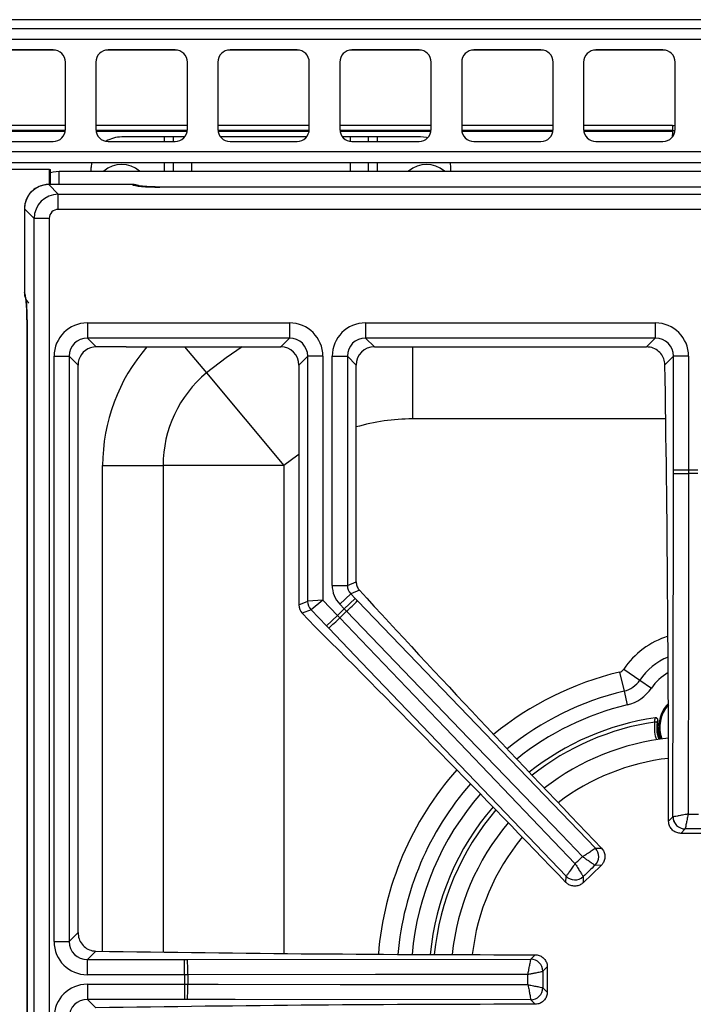
# Model space of a CAD drawing. Units: inches. Extents: x 8.2 to 91.9, y 7.2 to 84.
# Drawn here: x 32.1 to 37.7, y 75.9 to 84 of the extents above; entities that cross this region are included whole.
import ezdxf

# ---------------------------------------------------------------- set-up
doc = ezdxf.new("R2010")
doc.units = ezdxf.units.IN
doc.header["$MEASUREMENT"] = 0

msp = doc.modelspace()

# ---------------------------------------------------------------- linework, layer by layer
at = {"color": 7, "linetype": 'Continuous', "lineweight": 25}
for p, q in [((54.5949, 83.9751), (9.4699, 83.9751)), ((8.2524, 83.9021), (56.0024, 83.9021)), ((56.0024, 83.8131), (8.2524, 83.8131)), ((32.4024, 83.7271), (31.8524, 83.7271)), ((33.4024, 83.7271), (32.8524, 83.7271)), ((34.4024, 83.7271), (33.8524, 83.7271)), ((35.4024, 83.7271), (34.8524, 83.7271)), ((36.4024, 83.7271), (35.8524, 83.7271)), ((37.4024, 83.7271), (36.8524, 83.7271)), ((32.5024, 83.0771), (32.5024, 83.6271)), ((32.7524, 83.6271), (32.7524, 83.0771)), ((33.5024, 83.0771), (33.5024, 83.6271)), ((33.7524, 83.6271), (33.7524, 83.0771)), ((34.5024, 83.0771), (34.5024, 83.6271)), ((34.7524, 83.6271), (34.7524, 83.0771)), ((35.5024, 83.0771), (35.5024, 83.6271)), ((35.7524, 83.6271), (35.7524, 83.0771)), ((36.5024, 83.0771), (36.5024, 83.6271)), ((36.7524, 83.6271), (36.7524, 83.0771)), ((37.5024, 83.0771), (37.5024, 83.6271)), ((32.5024, 83.1066), (31.7524, 83.1066)), ((32.5019, 83.0666), (31.753, 83.0666)), ((33.5024, 83.1066), (32.7524, 83.1066)), ((33.5019, 83.0666), (32.753, 83.0666)), ((34.5024, 83.1066), (33.7524, 83.1066)), ((34.5019, 83.0666), (33.753, 83.0666)), ((35.5024, 83.1066), (34.7524, 83.1066)), ((35.5019, 83.0666), (34.753, 83.0666)), ((36.5024, 83.1066), (35.7524, 83.1066)), ((36.5019, 83.0666), (35.753, 83.0666)), ((37.4799, 83.1066), (36.7524, 83.1066)), ((37.4799, 83.0666), (36.753, 83.0666)), ((37.4799, 83.1066), (37.4799, 83.0666)), ((37.4799, 83.0666), (37.4799, 83.0585)), ((37.4799, 83.0585), (37.4799, 83.0301)), ((31.8524, 82.9771), (32.4024, 82.9771)), ((32.8524, 82.9771), (33.4024, 82.9771)), ((33.3159, 83.0139), (32.9639, 83.0139)), ((33.3899, 83.0139), (33.3159, 83.0139)), ((33.3899, 82.9771), (33.3899, 83.0139)), ((33.48, 83.0139), (33.3899, 83.0139)), ((34.48, 83.0139), (33.7749, 83.0139)), ((33.8524, 82.9771), (34.4024, 82.9771)), ((34.8399, 83.0139), (34.7749, 83.0139)), ((34.9879, 83.0139), (34.8399, 83.0139)), ((34.8524, 82.9771), (35.4024, 82.9771)), ((34.9879, 82.9771), (34.9879, 83.0139)), ((35.0619, 83.0139), (34.9879, 83.0139)), ((35.4139, 83.0139), (35.0619, 83.0139)), ((35.8524, 82.9771), (36.4024, 82.9771)), ((36.8524, 82.9771), (37.4024, 82.9771)), ((37.4799, 83.0301), (37.491, 83.0306)), ((56.0024, 82.8911), (8.2524, 82.8911)), ((55.9134, 82.8021), (8.3414, 82.8021)), ((32.7169, 82.8021), (32.7139, 82.7639)), ((33.3899, 82.7333), (33.3899, 82.8021)), ((34.9879, 82.7333), (34.9879, 82.8021)), ((35.6639, 82.7639), (35.661, 82.8021)), ((32.3726, 82.7463), (31.8847, 82.7463)), ((32.3726, 82.7463), (32.3815, 82.7463)), ((32.3815, 82.6245), (32.3815, 82.7463)), ((32.4519, 82.7333), (53.8519, 82.7333)), ((32.7139, 82.7333), (32.7139, 82.7639)), ((35.6639, 82.7333), (35.6639, 82.7639)), ((33.0533, 82.6245), (32.3653, 82.6245)), ((32.3653, 82.6238), (32.4442, 82.545)), ((33.0533, 82.6238), (32.3653, 82.6238)), ((42.0269, 82.6035), (33.2769, 82.6035)), ((42.0269, 82.6028), (33.2769, 82.6028)), ((32.4442, 82.4207), (32.4442, 82.545)), ((32.4442, 82.545), (42.8597, 82.545)), ((32.1658, 82.4249), (32.1658, 81.7384)), ((32.2453, 82.3461), (32.1664, 82.4249)), ((32.1664, 82.4249), (32.1664, 81.7384)), ((42.8597, 82.4207), (32.4442, 82.4207)), ((32.2453, 59.8706), (32.2453, 82.3461)), ((32.3696, 82.3461), (32.2453, 82.3461)), ((32.3696, 82.3461), (32.3696, 59.8706)), ((32.1868, 81.5148), (32.1868, 60.7019)), ((32.1868, 81.5148), (32.1875, 81.5148)), ((32.1875, 81.5148), (32.1875, 60.7019)), ((32.6828, 81.49), (32.6828, 81.3656)), ((32.6828, 81.49), (34.3401, 81.49)), ((34.3401, 81.49), (34.3401, 81.3656)), ((34.9638, 81.49), (37.3401, 81.49)), ((34.9638, 81.49), (34.9638, 81.3656)), ((37.3401, 81.49), (37.3401, 81.3656)), ((34.3401, 81.3656), (32.6828, 81.3656)), ((32.6828, 81.3656), (32.7551, 81.2933)), ((34.2678, 81.2933), (34.3401, 81.3656)), ((37.3401, 81.3656), (34.9638, 81.3656)), ((34.9638, 81.3656), (35.0361, 81.2933)), ((37.2678, 81.2933), (37.3401, 81.3656)), ((33.0003, 81.2933), (32.7551, 81.2933)), ((33.1108, 81.2933), (34.2678, 81.2933)), ((35.0361, 81.2933), (37.2678, 81.2933)), ((32.4093, 81.2165), (32.5336, 81.2165)), ((32.4093, 76.4202), (32.4093, 81.2165)), ((32.5336, 81.2165), (32.5336, 76.4202)), ((32.6059, 81.1442), (32.5336, 81.2165)), ((34.4893, 81.2165), (34.4169, 81.1442)), ((34.6136, 81.2165), (34.4893, 81.2165)), ((34.4893, 79.2079), (34.4893, 81.2165)), ((34.6136, 81.2165), (34.6136, 79.2179)), ((34.6903, 79.3388), (34.6903, 81.2165)), ((34.6903, 81.2165), (34.8146, 81.2165)), ((34.8146, 81.2165), (34.8146, 79.3388)), ((34.8869, 81.1442), (34.8146, 81.2165)), ((37.4893, 81.2165), (37.4193, 81.1465)), ((37.6136, 81.2165), (37.4893, 81.2165)), ((37.4893, 80.2817), (37.4893, 81.2165)), ((37.6136, 81.2165), (37.6136, 80.2817)), ((32.6059, 76.4925), (32.6059, 81.1442)), ((34.4169, 81.1442), (34.4169, 79.1788)), ((34.8869, 79.3679), (34.8869, 81.1442)), ((33.6583, 81.0802), (34.2949, 80.3201)), ((32.8077, 80.3201), (33.3034, 80.3201)), ((34.2949, 80.3201), (33.3034, 80.3201)), ((37.4892, 80.2563), (37.4893, 80.2817)), ((37.6136, 80.2817), (37.4893, 80.2817)), ((37.6136, 80.2817), (37.6136, 80.2547)), ((34.6903, 79.3388), (34.8146, 79.3388)), ((34.8146, 79.3388), (34.8869, 79.3679)), ((34.7526, 79.1838), (34.8423, 79.2699)), ((34.9138, 79.2987), (34.8423, 79.2699)), ((34.8423, 79.2699), (34.8791, 79.2316)), ((34.4169, 79.1788), (34.4893, 79.2079)), ((34.6136, 79.2179), (34.4893, 79.2079)), ((34.6136, 79.2179), (34.517, 79.139)), ((34.6136, 79.2179), (34.7341, 79.0923)), ((34.7895, 79.1455), (34.7526, 79.1838)), ((34.7895, 79.1455), (34.8791, 79.2316)), ((34.8791, 79.2316), (34.8967, 79.2133)), ((34.8967, 79.2133), (36.849, 77.1855)), ((34.517, 79.139), (34.4446, 79.1099)), ((34.4446, 79.1099), (34.5479, 79.0024)), ((34.6444, 79.0063), (34.517, 79.139)), ((34.7341, 79.0923), (34.6444, 79.0063)), ((34.7341, 79.0923), (34.7528, 79.0729)), ((34.8082, 79.126), (34.7895, 79.1455)), ((34.6619, 78.988), (34.6444, 79.0063)), ((37.046, 78.6277), (37.0835, 78.4719)), ((37.0808, 78.6518), (37.2132, 78.5615)), ((37.2132, 78.5615), (37.3086, 78.4965)), ((37.0835, 78.4719), (37.1105, 78.3597)), ((37.3383, 78.2532), (37.3396, 78.2534)), ((37.3605, 78.2301), (37.3617, 78.2303)), ((37.3815, 78.0904), (37.3781, 78.0776)), ((37.4495, 77.4057), (37.4852, 77.4414)), ((37.4852, 77.4414), (37.4854, 77.4415)), ((37.5847, 77.342), (37.549, 77.3063)), ((37.5847, 77.342), (37.5847, 77.342)), ((37.7549, 77.3063), (37.549, 77.3063)), ((36.8488, 77.1853), (36.849, 77.1855)), ((36.849, 77.1855), (36.8995, 77.1844)), ((36.8966, 77.0438), (36.7481, 76.9012)), ((36.8461, 77.0448), (36.846, 77.0448)), ((36.8966, 77.0438), (36.8461, 77.0448)), ((36.6074, 76.904), (36.6085, 76.9546)), ((36.6085, 76.9546), (36.6086, 76.9547)), ((36.7491, 76.9517), (36.7481, 76.9012)), ((36.7491, 76.9518), (36.7491, 76.9517)), ((32.5336, 76.4202), (32.6059, 76.4925)), ((32.4093, 76.4202), (32.5336, 76.4202)), ((32.7527, 76.3409), (32.6828, 76.271)), ((32.6828, 76.1467), (32.6828, 76.271)), ((32.6828, 76.271), (33.4786, 76.271)), ((33.4786, 76.1467), (33.4786, 76.271)), ((33.4786, 76.271), (33.5039, 76.271)), ((33.5039, 76.271), (36.3188, 76.275)), ((36.3188, 76.275), (36.3551, 76.3113)), ((36.3188, 76.2748), (36.3188, 76.275)), ((36.4545, 76.2118), (36.4183, 76.1756)), ((36.4545, 76.2118), (36.4545, 76.0049)), ((33.4786, 76.1467), (32.6828, 76.1467)), ((33.5056, 76.1467), (33.4786, 76.1467)), ((36.4183, 76.1756), (36.4182, 76.1755)), ((32.6828, 76.07), (33.4786, 76.07)), ((32.6828, 76.07), (32.6828, 75.9456)), ((33.4786, 76.07), (33.5056, 76.07)), ((33.4786, 76.07), (33.4786, 75.9456)), ((36.4182, 76.0411), (36.4183, 76.0411)), ((36.4183, 76.0411), (36.4545, 76.0049)), ((33.4786, 75.9456), (32.6828, 75.9456)), ((32.6828, 75.9456), (32.7527, 75.8757)), ((33.5039, 75.9456), (33.4786, 75.9456)), ((36.3188, 75.9416), (36.3188, 75.9418)), ((36.3551, 75.9054), (36.3188, 75.9416))]:
    msp.add_line(p, q, dxfattribs=at)
at = {"color": 8, "linetype": 'Continuous', "lineweight": 25}
for p, q in [((32.4223, 83.7251), (31.8325, 83.7251)), ((33.4223, 83.7251), (32.8325, 83.7251)), ((34.4223, 83.7251), (33.8325, 83.7251)), ((35.4223, 83.7251), (34.8325, 83.7251)), ((36.4223, 83.7251), (35.8325, 83.7251)), ((37.4223, 83.7251), (36.8325, 83.7251)), ((32.5007, 83.0585), (31.7542, 83.0585)), ((33.5007, 83.0585), (32.7542, 83.0585)), ((34.5007, 83.0585), (33.7542, 83.0585)), ((35.5007, 83.0585), (34.7542, 83.0585)), ((36.5007, 83.0585), (35.7542, 83.0585)), ((37.4799, 83.0585), (36.7542, 83.0585)), ((33.3159, 82.9771), (33.3159, 83.0139)), ((34.8399, 82.9778), (34.8399, 83.0139)), ((35.0619, 82.9771), (35.0619, 83.0139)), ((37.4799, 83.0139), (37.4799, 83.0301)), ((33.3159, 82.7333), (33.3159, 82.8021)), ((33.5379, 82.7333), (33.5379, 82.8021)), ((34.8399, 82.7333), (34.8399, 82.8021)), ((35.0619, 82.7333), (35.0619, 82.8021)), ((32.3726, 82.6245), (32.3726, 82.7463)), ((32.4519, 82.6245), (32.4519, 82.7333)), ((32.3653, 82.6238), (32.3653, 82.6245)), ((33.0533, 82.6238), (33.0533, 82.6245)), ((33.2769, 82.6028), (33.2769, 82.6035)), ((32.1664, 82.4249), (32.1658, 82.4249)), ((32.1664, 81.7384), (32.1658, 81.7384)), ((33.4798, 81.2933), (33.6583, 81.0802)), ((35.3482, 81.2933), (35.3482, 80.7029)), ((37.4259, 80.7029), (35.3482, 80.7029)), ((32.8077, 76.34), (32.8077, 80.3201)), ((33.3034, 80.3201), (33.3034, 76.3327)), ((34.2949, 80.3201), (34.2949, 76.3213))]:
    msp.add_line(p, q, dxfattribs=at)
at = {"color": 7, "linetype": 'Continuous', "lineweight": 25, "flags": 128}
for points in [[(37.4799, 83.1066), (37.4916, 83.1078), (37.5024, 83.111)], [(37.4799, 83.0666), (37.4994, 83.0685), (37.5021, 83.0691)], [(37.4799, 83.0647), (37.4916, 83.0657), (37.5021, 83.0683)], [(35.4735, 83.0067), (35.4627, 83.0091), (35.4139, 83.0139)], [(32.3815, 82.7232), (32.4032, 82.7285), (32.4519, 82.7333)], [(37.4852, 77.4414), (37.4887, 79.8659), (37.4892, 80.2563)], [(37.6136, 80.2547), (37.6132, 80.0047), (37.6118, 79.0048), (37.6096, 77.4646)], [(36.7431, 77.116), (36.5698, 77.2961), (35.8763, 78.0165), (34.8082, 79.126)], [(34.7528, 79.0729), (34.9257, 78.8923), (35.6171, 78.17), (36.6821, 77.0575)], [(36.6085, 76.9546), (34.9319, 78.7059), (34.6619, 78.988)], [(37.3855, 78.0786), (37.3756, 78.1122), (37.3685, 78.1753)], [(36.2956, 76.1506), (36.0456, 76.1503), (35.0457, 76.1489), (33.5056, 76.1467)], [(33.5056, 76.07), (33.7556, 76.0696), (34.7555, 76.0682), (36.2956, 76.066)], [(36.3188, 75.9416), (33.8944, 75.9451), (33.5039, 75.9456)]]:
    msp.add_lwpolyline(points, dxfattribs=at)
at = {"color": 8, "linetype": 'Continuous', "lineweight": 25, "flags": 128}
for points in [[(33.9517, 81.2933), (33.8195, 81.2049), (33.6583, 81.0802)], [(34.4169, 80.413), (34.4083, 80.407), (34.2949, 80.3201)]]:
    msp.add_lwpolyline(points, dxfattribs=at)
at = {"color": 7, "linetype": 'Continuous', "lineweight": 25}
for centre, radius, start, end in [((32.4024, 83.6271), 0.1, 0, 90), ((32.8524, 83.6271), 0.1, 90, 180), ((33.4024, 83.6271), 0.1, 0, 90), ((33.8524, 83.6271), 0.1, 90, 180), ((34.4024, 83.6271), 0.1, 0, 90), ((34.8524, 83.6271), 0.1, 90, 180), ((35.4024, 83.6271), 0.1, 0, 90), ((35.8524, 83.6271), 0.1, 90, 180), ((36.4024, 83.6271), 0.1, 0, 90), ((36.8524, 83.6271), 0.1, 90, 180), ((37.4024, 83.6271), 0.1, 0, 90), ((32.4024, 83.0771), 0.1, 270, 0), ((32.8524, 83.0771), 0.1, 180, 270), ((33.4024, 83.0771), 0.1, 270, 0), ((33.8524, 83.0771), 0.1, 180, 270), ((34.4024, 83.0771), 0.1, 270, 0), ((34.8524, 83.0771), 0.1, 180, 270), ((35.4024, 83.0771), 0.1, 270, 0), ((35.8524, 83.0771), 0.1, 180, 270), ((36.4024, 83.0771), 0.1, 270, 0), ((36.8524, 83.0771), 0.1, 180, 270), ((37.4024, 83.0771), 0.1, 270, 0), ((32.9639, 82.7639), 0.25, 90, 120.8845), ((32.9639, 82.5639), 0.224, 49.13648, 130.86352), ((35.4639, 82.5639), 0.224, 49.13648, 130.86352), ((33.0533, 82.4995), 0.125, 67.64759, 90), ((32.2908, 81.7384), 0.125, 180, 223.23099), ((34.2949, 80.3201), 0.9914, 129.94456, 180), ((37.5908, 83.1569), 2.9023, 267.99496, 270.44982), ((37.6519, 76.1083), 4.1735, 89.47328, 90.52672), ((37.6519, 76.1083), 4.1465, 89.46982, 90.53018), ((34.5898, 79.2083), 0.1006, 180.25982, 223.57104), ((32.8147, 81.2354), 2.9023, 313.38104, 315.8359), ((37.6519, 76.1083), 4.1735, 133.30415, 134.35758), ((37.6519, 76.1083), 4.1465, 133.30068, 134.36104), ((32.7265, 81.1507), 2.9023, 311.82582, 314.28068), ((37.0323, 78.6849), 0.0587, 283.52263, 325.71006), ((37.0323, 78.6849), 0.219, 283.52263, 325.71006), ((37.0323, 78.6849), 0.3344, 283.52263, 325.71006), ((37.6519, 78.1753), 0.2835, 136.24024, 180), ((37.6519, 76.1083), 2.1677, 98.31833, 128.38732), ((37.6519, 78.1753), 0.2954, 169.26466, 199.44844), ((37.6519, 76.1083), 1.9882, 95.87935, 127.92587), ((37.6519, 76.1083), 2.1677, 139.2744, 174.57646), ((37.6519, 76.1083), 1.9882, 139.73585, 174.10466), ((37.586, 77.4427), 0.1007, 180.72986, 269.27014), ((37.5863, 77.4429), 0.1008, 180.7925, 269.12817), ((36.7751, 77.1165), 0.1008, 314.70269, 43.03836), ((36.7754, 77.1166), 0.1007, 314.56072, 43.101), ((36.6802, 77.0253), 0.1007, 224.56072, 313.101), ((36.6804, 77.0256), 0.1008, 224.62336, 312.95903), ((30.6034, 76.1695), 2.9023, 359.55018, 2.00504), ((36.3175, 76.1743), 0.1007, 0.72986, 89.27014), ((36.3174, 76.174), 0.1008, 0.87183, 89.2075), ((37.6519, 76.1083), 4.1735, 179.47328, 180.52672), ((37.6519, 76.1083), 4.1465, 179.46982, 180.53018), ((30.6034, 76.0472), 2.9023, 357.99496, 0.44982), ((36.3174, 76.0427), 0.1008, 270.7925, 359.12817), ((36.3175, 76.0424), 0.1007, 270.72986, 359.27014)]:
    msp.add_arc(centre, radius, start, end, dxfattribs=at)
at = {"color": 8, "linetype": 'Continuous', "lineweight": 25}
for centre, radius, start, end in [((33.0548, 82.5006), 0.1232, 66.80483, 90.70314), ((32.2897, 81.7369), 0.1232, 179.29682, 203.22111), ((34.2949, 80.3201), 1.4871, 139.12399, 180), ((35.3482, 79.0623), 1.6406, 90, 106.32873), ((37.6519, 78.2623), 0.6913, 107.48938, 145.71006), ((37.6519, 78.2623), 0.531, 112.9075, 145.71006), ((37.6519, 76.1083), 2.5913, 103.52263, 129.20173), ((37.6519, 78.2623), 0.4156, 119.70915, 145.71006), ((37.6519, 76.1083), 2.431, 103.52263, 128.93054), ((37.6519, 76.1083), 2.3156, 103.52263, 128.70917), ((37.6519, 78.1753), 0.2751, 138.07928, 200.32446), ((37.6519, 76.1083), 2.1338, 98.47517, 128.30665), ((37.6519, 76.1083), 1.824, 96.3959, 127.41758), ((37.6519, 76.1083), 2.5913, 138.45999, 175.41728), ((37.6519, 76.1083), 2.431, 138.73118, 175.13583), ((37.6519, 76.1083), 2.3156, 138.95255, 174.90725), ((37.6519, 76.1083), 2.1338, 139.35507, 174.49379), ((37.6519, 76.1083), 1.824, 140.24414, 173.5875)]:
    msp.add_arc(centre, radius, start, end, dxfattribs=at)
at = {"color": 7, "linetype": 'Continuous', "lineweight": 25}
for centre, major_axis, ratio, start_param, end_param in [((32.3662, 82.4241), (0.1414, 0.1414), 0.997328, 0.790861, 2.350731), ((33.2769, 82.6264), (0.225, 0), 0.105104, 3.252934, 4.712389), ((32.445, 82.3453), (0.1414, 0.1414), 0.997328, 0.790861, 2.350731), ((32.445, 82.3453), (0.0536, -0.0536), 0.989133, 2.361658, 3.921528), ((32.1638, 81.5148), (0, 0.225), 0.105104, 4.712389, 6.171844), ((32.6858, 81.2134), (0.1966, -0.1966), 0.989133, 2.361658, 3.921528), ((34.3371, 81.2134), (-0.1966, -0.1966), 0.989133, 2.361658, 3.921528), ((34.9668, 81.2134), (0.1966, -0.1966), 0.989133, 2.361658, 3.921528), ((37.3371, 81.2134), (-0.1966, -0.1966), 0.989133, 2.361658, 3.921528), ((32.6858, 81.2134), (0.1092, -0.1092), 0.97163, 2.361658, 3.921528), ((34.3371, 81.2134), (0.1092, 0.1092), 0.97163, 5.50325, 7.06312), ((34.9668, 81.2134), (0.1092, -0.1092), 0.97163, 2.361658, 3.921528), ((37.3371, 81.2134), (0.1092, 0.1092), 0.97163, 5.50325, 7.06312), ((32.7568, 81.1425), (0.1072, -0.1072), 0.989133, 2.673028, 3.921528), ((32.7568, 81.1425), (0.1072, -0.1072), 0.989133, 2.361659, 2.673028), ((34.2661, 81.1425), (-0.1072, -0.1072), 0.989133, 2.361658, 3.921528), ((35.0378, 81.1425), (0.1072, -0.1072), 0.989133, 2.361658, 3.921528), ((34.7377, 77.3058), (0, 25.8011), 0.105104, 4.716261, 4.861804), ((34.9165, 79.3398), (0.2101, 0.0845), 0.993644, 2.761299, 3.521886), ((34.9165, 79.3398), (0.0948, 0.0382), 0.97815, 2.761299, 3.521886), ((34.9875, 79.3683), (0.0934, 0.0376), 0.993644, 2.761299, 3.110236), ((38.1106, 78.2085), (-10.4297, 10.8642), 0.105104, 1.370236, 1.564163), ((34.5175, 79.1792), (0.0934, 0.0376), 0.993644, 2.761299, 3.521886), ((35.5348, 75.7358), (-10.4297, 10.8642), 0.105104, 4.719022, 4.915638), ((32.6858, 76.4232), (0.1966, 0.1966), 0.989133, 2.361658, 3.921528), ((32.6858, 76.4232), (0.1092, 0.1092), 0.97163, 2.361658, 3.921528), ((36.4545, 78.8758), (24.4, 0), 0.105104, 4.560088, 4.708314), ((32.6858, 75.7934), (0.1966, -0.1966), 0.989133, 2.361658, 3.921528), ((32.6858, 75.7934), (0.1092, -0.1092), 0.97163, 2.361658, 3.921528), ((36.4545, 73.3409), (24.4, 0), 0.105104, 1.574871, 1.723097)]:
    msp.add_ellipse(centre, major_axis=major_axis, ratio=ratio, start_param=start_param, end_param=end_param, dxfattribs=at)
for points, knots in [([(32.3653, 82.6245), (32.3514, 82.6236), (32.3208, 82.6218), (32.2757, 82.6055), (32.2337, 82.5778), (32.1999, 82.5404), (32.1766, 82.4959), (32.1668, 82.4561), (32.166, 82.4322), (32.1658, 82.4249)], [0, 0, 0, 0, 0.133648, 0.293279, 0.452754, 0.611933, 0.770906, 0.929791, 1, 1, 1, 1]), ([(33.2769, 82.6035), (33.2683, 82.6035), (33.2431, 82.6036), (33.2025, 82.6047), (33.1595, 82.607), (33.1265, 82.61), (33.1074, 82.6126), (33.0991, 82.6144), (33.1003, 82.6141), (33.1005, 82.6141)], [0, 0, 0, 0, 0.104746, 0.304763, 0.503268, 0.69682, 0.851231, 0.974799, 1, 1, 1, 1]), ([(32.1762, 81.6914), (32.1761, 81.6915), (32.1759, 81.6922), (32.1774, 81.6859), (32.1795, 81.6709), (32.1823, 81.6441), (32.1847, 81.6072), (32.1865, 81.5628), (32.1867, 81.5308), (32.1868, 81.5148)], [0, 0, 0, 0, 0.0270384, 0.1288063, 0.2661649, 0.4297849, 0.6128355, 0.8065024, 1, 1, 1, 1]), ([(33.0003, 81.2933), (33.0103, 81.2932), (33.0302, 81.2929), (33.0589, 81.2922), (33.0854, 81.2931), (33.1023, 81.2932), (33.1108, 81.2933)], [0, 0, 0, 0, 0.271659, 0.5417179, 0.7713234, 1, 1, 1, 1]), ([(37.4193, 81.1465), (37.4174, 81.1632), (37.4135, 81.1965), (37.3869, 81.2406), (37.3481, 81.2738), (37.3059, 81.291), (37.2783, 81.2927), (37.2678, 81.2933)], [0, 0, 0, 0, 0.2153497, 0.4306555, 0.647048, 0.8646573, 1, 1, 1, 1]), ([(34.893, 79.3337), (34.8976, 79.3232), (34.9032, 79.3106), (34.9122, 79.3004), (34.9138, 79.2987)], [0, 0, 0, 0, 0.829517, 1, 1, 1, 1]), ([(37.3374, 78.2189), (37.3375, 78.2235), (37.3375, 78.2327), (37.3378, 78.2441), (37.3381, 78.2518), (37.3382, 78.2528), (37.3383, 78.2532)], [0, 0, 0, 0, 0.2503338, 0.5003916, 0.7610941, 1, 1, 1, 1]), ([(37.3574, 78.2136), (37.357, 78.214), (37.3562, 78.2149), (37.3508, 78.2165), (37.3443, 78.2179), (37.3397, 78.2185), (37.3374, 78.2189)], [0, 0, 0, 0, 0.2796145, 0.5592243, 0.7796103, 1, 1, 1, 1]), ([(37.3605, 78.2301), (37.3607, 78.2325), (37.3611, 78.2371), (37.3585, 78.2438), (37.3537, 78.2495), (37.3466, 78.2534), (37.3411, 78.2533), (37.3383, 78.2532)], [0, 0, 0, 0, 0.1868424, 0.3736649, 0.5604883, 0.7802403, 1, 1, 1, 1]), ([(37.3617, 78.2303), (37.3619, 78.2325), (37.3623, 78.2369), (37.3605, 78.2423), (37.3575, 78.2469), (37.3543, 78.2499), (37.3504, 78.252), (37.3463, 78.2534), (37.3426, 78.2538), (37.34, 78.2535), (37.3396, 78.2534)], [0, 0, 0, 0, 0.176867, 0.353754, 0.441006, 0.61645, 0.703768, 0.790534, 0.965878, 1, 1, 1, 1]), ([(37.3574, 78.2136), (37.3577, 78.2158), (37.3583, 78.2202), (37.3593, 78.2256), (37.3602, 78.2294), (37.3604, 78.2299), (37.3605, 78.2301)], [0, 0, 0, 0, 0.243284, 0.490881, 0.743846, 1, 1, 1, 1]), ([(37.549, 77.3063), (37.5378, 77.3074), (37.5153, 77.3095), (37.4855, 77.3267), (37.463, 77.352), (37.4512, 77.3799), (37.45, 77.3983), (37.4495, 77.4057)], [0, 0, 0, 0, 0.215288, 0.430634, 0.644725, 0.858321, 1, 1, 1, 1]), ([(37.6096, 77.4646), (37.6095, 77.4646), (37.6046, 77.4636), (37.5858, 77.4599), (37.5539, 77.4537), (37.5197, 77.4472), (37.4944, 77.4427), (37.4884, 77.4419), (37.4854, 77.4415)], [0, 0, 0, 0, 0.00249, 0.081735, 0.315827, 0.545519, 0.772713, 1, 1, 1, 1]), ([(37.6096, 77.4646), (37.6096, 77.4645), (37.6086, 77.4596), (37.6049, 77.4408), (37.5985, 77.409), (37.5916, 77.3752), (37.5866, 77.3504), (37.5853, 77.3448), (37.5847, 77.342)], [0, 0, 0, 0, 0.00249, 0.081765, 0.315846, 0.545533, 0.77272, 1, 1, 1, 1]), ([(36.7431, 77.116), (36.7433, 77.1161), (36.7521, 77.1217), (36.7691, 77.1327), (36.7968, 77.1506), (36.8221, 77.1671), (36.84, 77.1791), (36.847, 77.1839), (36.8485, 77.1851), (36.8488, 77.1853)], [0, 0, 0, 0, 0.002487, 0.170966, 0.330507, 0.575826, 0.777236, 0.951326, 1, 1, 1, 1]), ([(36.8995, 77.1844), (36.9065, 77.1756), (36.9204, 77.1579), (36.9287, 77.1244), (36.926, 77.0907), (36.914, 77.0629), (36.9016, 77.0492), (36.8966, 77.0438)], [0, 0, 0, 0, 0.215318, 0.430689, 0.644887, 0.85854, 1, 1, 1, 1]), ([(36.7431, 77.116), (36.7433, 77.116), (36.7518, 77.11), (36.7684, 77.0985), (36.7954, 77.0797), (36.82, 77.0626), (36.8375, 77.0506), (36.8442, 77.046), (36.8457, 77.0451), (36.846, 77.0448)], [0, 0, 0, 0, 0.002487, 0.170969, 0.330512, 0.575833, 0.777243, 0.951329, 1, 1, 1, 1]), ([(36.6821, 77.0575), (36.682, 77.0574), (36.6792, 77.0533), (36.6682, 77.0375), (36.6495, 77.011), (36.6293, 76.9826), (36.6142, 76.9618), (36.6105, 76.9571), (36.6086, 76.9547)], [0, 0, 0, 0, 0.00249, 0.081735, 0.315827, 0.545519, 0.772713, 1, 1, 1, 1]), ([(36.6821, 77.0575), (36.6822, 77.0573), (36.6849, 77.0531), (36.6952, 77.0369), (36.7126, 77.0096), (36.7311, 76.9805), (36.7446, 76.9591), (36.7476, 76.9542), (36.7491, 76.9518)], [0, 0, 0, 0, 0.00249, 0.081765, 0.315846, 0.545533, 0.77272, 1, 1, 1, 1]), ([(36.7481, 76.9012), (36.7392, 76.8942), (36.7215, 76.8803), (36.6881, 76.872), (36.6544, 76.8746), (36.6265, 76.8866), (36.6129, 76.8991), (36.6074, 76.904)], [0, 0, 0, 0, 0.215311, 0.430678, 0.64481, 0.85848, 1, 1, 1, 1]), ([(32.6059, 76.4925), (32.6076, 76.4754), (32.6109, 76.4413), (32.6368, 76.3958), (32.6748, 76.3614), (32.716, 76.3438), (32.7427, 76.3417), (32.7527, 76.3409)], [0, 0, 0, 0, 0.217776, 0.435536, 0.653557, 0.870932, 1, 1, 1, 1]), ([(36.2956, 76.1506), (36.2956, 76.1508), (36.2977, 76.161), (36.3016, 76.1808), (36.3079, 76.2132), (36.3135, 76.2429), (36.3173, 76.2642), (36.3186, 76.2725), (36.3188, 76.2744), (36.3188, 76.2748)], [0, 0, 0, 0, 0.002487, 0.170966, 0.330507, 0.575826, 0.777236, 0.951326, 1, 1, 1, 1]), ([(36.3551, 76.3113), (36.3663, 76.3102), (36.3887, 76.308), (36.4186, 76.2908), (36.441, 76.2655), (36.4528, 76.2376), (36.454, 76.2191), (36.4545, 76.2118)], [0, 0, 0, 0, 0.215295, 0.430645, 0.64478, 0.858372, 1, 1, 1, 1]), ([(36.2956, 76.1506), (36.2958, 76.1507), (36.306, 76.1527), (36.3258, 76.1567), (36.358, 76.1632), (36.3874, 76.1691), (36.4082, 76.1734), (36.4161, 76.1751), (36.4179, 76.1754), (36.4182, 76.1755)], [0, 0, 0, 0, 0.002487, 0.170969, 0.330512, 0.575833, 0.777243, 0.951329, 1, 1, 1, 1]), ([(36.2956, 76.066), (36.2956, 76.0659), (36.2966, 76.061), (36.3003, 76.0422), (36.3066, 76.0103), (36.313, 75.9761), (36.3176, 75.9508), (36.3184, 75.9448), (36.3188, 75.9418)], [0, 0, 0, 0, 0.0024898, 0.0817348, 0.3158266, 0.5455192, 0.7727132, 1, 1, 1, 1]), ([(36.2956, 76.066), (36.2958, 76.066), (36.3006, 76.065), (36.3195, 76.0613), (36.3512, 76.0549), (36.3851, 76.048), (36.4098, 76.0429), (36.4154, 76.0417), (36.4182, 76.0411)], [0, 0, 0, 0, 0.00249, 0.081765, 0.315846, 0.545533, 0.77272, 1, 1, 1, 1]), ([(36.4545, 76.0049), (36.4534, 75.9937), (36.4512, 75.9712), (36.434, 75.9414), (36.4088, 75.9189), (36.3809, 75.9071), (36.3624, 75.9059), (36.3551, 75.9054)], [0, 0, 0, 0, 0.21529, 0.430636, 0.644729, 0.858331, 1, 1, 1, 1])]:
    msp.add_open_spline(points, degree=3, knots=knots, dxfattribs=at)
at = {"color": 8, "linetype": 'Continuous', "lineweight": 25}
for points, knots in [([(37.3531, 78.0737), (37.3513, 78.0777), (37.3406, 78.1023), (37.3333, 78.1519), (37.3361, 78.1966), (37.3374, 78.2189)], [0, 0, 0, 0, 0.089222, 0.545336, 1, 1, 1, 1]), ([(37.373, 78.0751), (37.371, 78.0796), (37.3605, 78.1035), (37.3534, 78.1509), (37.356, 78.1927), (37.3574, 78.2136)], [0, 0, 0, 0, 0.106521, 0.553988, 1, 1, 1, 1])]:
    msp.add_open_spline(points, degree=3, knots=knots, dxfattribs=at)
at = {"color": 7, "linetype": 'Continuous', "lineweight": 25}
for points in [[(37.6096, 77.4646), (37.6237, 77.4646), (37.6519, 77.4646), (37.6801, 77.4646), (37.6942, 77.4646)], [(37.7191, 77.342), (37.6967, 77.342), (37.6519, 77.342), (37.6071, 77.342), (37.5847, 77.342)], [(36.6821, 77.0575), (36.6923, 77.0672), (36.7126, 77.0868), (36.733, 77.1063), (36.7431, 77.116)], [(36.846, 77.0448), (36.8299, 77.0293), (36.7976, 76.9983), (36.7652, 76.9673), (36.7491, 76.9518)], [(36.2956, 76.066), (36.2956, 76.0801), (36.2956, 76.1083), (36.2956, 76.1365), (36.2956, 76.1506)], [(36.4182, 76.1755), (36.4182, 76.1531), (36.4182, 76.1083), (36.4182, 76.0635), (36.4182, 76.0411)]]:
    msp.add_open_spline(points, degree=3, dxfattribs=at)

doc.saveas('drawing.dxf')
